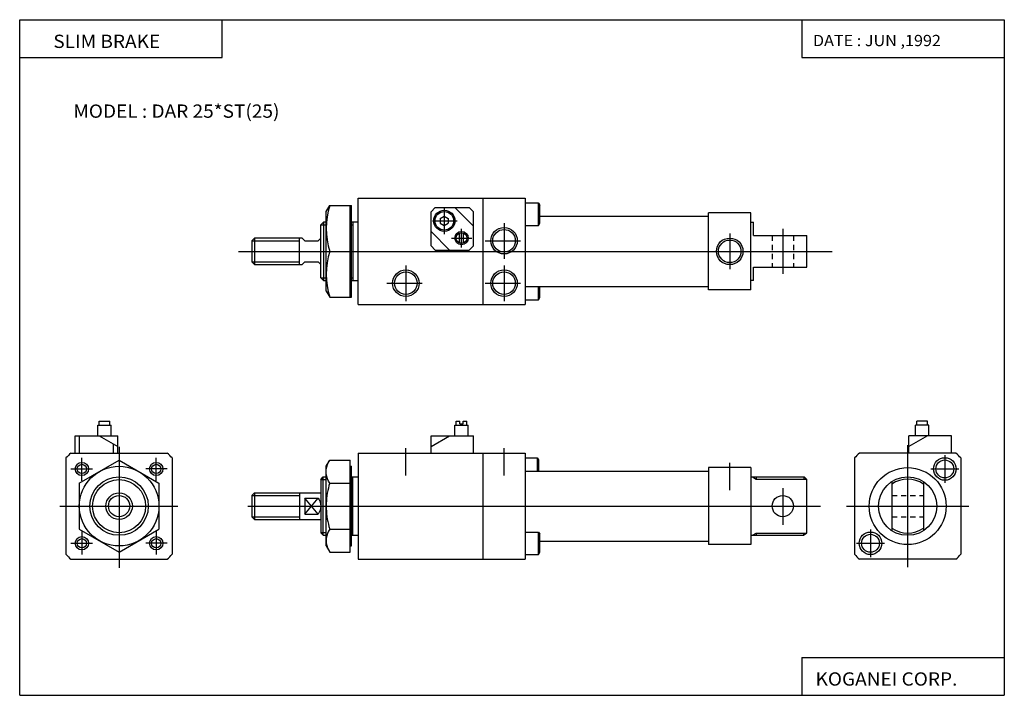
# Model space of a CAD drawing. Extents: x -185 to 185, y -127 to 127.
import ezdxf

# ---------------------------------------------------------------- set-up
doc = ezdxf.new("R2010")
doc.units = 0
doc.linetypes.add('DASHED', pattern=[3.5, 2, -1.5])
doc.layers.get('0').update_dxf_attribs({"linetype": 'CONTINUOUS'})
doc.styles.get("Standard").update_dxf_attribs({"font": 'txt', "bigfont": 'BIGFONT'})

msp = doc.modelspace()

# ---------------------------------------------------------------- linework, layer by layer
at = {"color": 1}
for p, q in [((-185.436783, -127.279236), (-185.436783, 127.279236)), ((-185.436783, 127.279236), (185.436783, 127.279236)), ((-109.164589, 112.978195), (-109.164589, 127.279236)), ((109.164581, 127.279236), (109.164581, 112.978195)), ((185.436783, 127.279236), (185.436783, -127.279236)), ((-185.436783, 112.978195), (-109.164589, 112.978195)), ((109.164581, 112.978195), (185.436783, 112.978195)), ((109.164581, -112.97821), (185.436783, -112.97821)), ((109.164581, -112.97821), (109.164581, -127.279236)), ((-185.436783, -127.279236), (185.436783, -127.279236))]:
    msp.add_line(p, q, dxfattribs=at)
for p, q in [((-58.000011, 60), (4.999989, 60)), ((-58.000011, 20), (-58.000011, 60)), ((-11.000011, 60), (-11.000011, 20)), ((4.999989, 60), (4.999989, 20)), ((-70.000031, 54.999977), (-68.660294, 57.320473)), ((-68.660263, 57.320511), (-60.500011, 57.320511)), ((-61.000011, 22.679489), (-61.000011, 57.320511)), ((-60.500011, 22.679489), (-60.500011, 57.320511)), ((-28.90004, 56.500023), (-30.50004, 54.900024)), ((-28.900011, 56.5), (-16.10001, 56.5)), ((-25.500011, 56.343613), (-25.500011, 46.481705)), ((-21.499981, 56.500031), (-14.499981, 49.500031)), ((-14.500042, 54.899979), (-16.100037, 56.499977)), ((4.999989, 58.25), (9.999989, 58.25)), ((9.99995, 58.249954), (10.499958, 57.38393)), ((9.999989, 49.75), (9.999989, 58.25)), ((10.499989, 50.616028), (10.499989, 57.383972)), ((-70.000015, 25), (-70.000015, 55)), ((-30.500011, 42.100006), (-30.500011, 54.899994)), ((-27.000013, 52.366047), (-25.500015, 53.232071)), ((-27.000011, 52.366028), (-27.000011, 50.633972)), ((-25.500004, 53.232109), (-24, 52.366081)), ((-24.000011, 52.366028), (-24.000011, 50.633972)), ((-14.500011, 42.100006), (-14.500011, 54.899994)), ((10.499989, 53.199997), (73.999985, 53.199997)), ((89.999985, 54.5), (73.999985, 54.5)), ((73.999985, 25.500004), (73.999985, 54.5)), ((89.999985, 25.500004), (89.999985, 54.5)), ((-72.000015, 49.999969), (-71.000023, 50.999958)), ((-72.000015, 30.000015), (-72.000015, 50.000015)), ((-72.000015, 50.000015), (-70.000015, 50.000015)), ((-71.000061, 50.999962), (-71.000061, 28.999969)), ((-70.000015, 51.000015), (-71.000031, 51.000015)), ((-58.000011, 51.000015), (-60.500011, 51.000015)), ((-60.500011, 50.000015), (-60.000011, 50.000015)), ((-60.000011, 51.000015), (-60.000011, 29.000015)), ((-29.969133, 51.5), (-20.599819, 51.5)), ((-26.999989, 50.634014), (-25.499989, 49.76799)), ((-25.499973, 49.767883), (-23.999969, 50.633911)), ((-19.000011, 41.462936), (-19.000011, 48.527496)), ((-3.000011, 50.674774), (-3.000011, 37.219116)), ((4.999989, 49.75), (9.999989, 49.75)), ((9.999981, 49.749992), (10.499981, 50.616016)), ((89.999985, 51), (90.999985, 51)), ((90.999985, 46), (90.999985, 51)), ((101.999985, 48.5), (101.999985, 31.5)), ((-97.999924, 43.999901), (-96.999924, 44.999908)), ((-79.000031, 45.000031), (-97.000015, 45.000031)), ((-97.000015, 45.000015), (-97.000015, 35.000015)), ((-80.000015, 35.000015), (-80.000015, 45.000015)), ((-79.000053, 44.999954), (-78.000015, 43.999947)), ((-72.999969, 43.999889), (-71.999939, 44.999901)), ((-30.500006, 47.500038), (-23.500008, 40.500042)), ((-22.804363, 45), (-15.088455, 45)), ((-19.750011, 43.14595), (-19.750011, 46.85405)), ((-18.250011, 43.14595), (-18.250011, 46.85405)), ((81.999985, 46.674774), (81.999985, 33.219116)), ((90.999985, 46), (110.999985, 46)), ((110.999985, 34), (110.999985, 46)), ((-98.000015, 44.000015), (-98.000015, 36.000015)), ((-98.000015, 44.000015), (-80.000015, 44.000015)), ((-78.000015, 44), (-73.000015, 44)), ((-30.5, 42.099991), (-28.900002, 40.499989)), ((-16.100037, 40.500031), (-14.500038, 42.100029)), ((-10.153015, 44), (3.179195, 44)), ((-102.963669, 40), (120.609024, 40)), ((-28.900015, 40.5), (-16.10001, 40.5)), ((-98.000015, 36.000015), (-80, 36.000015)), ((-98, 35.999943), (-97.000031, 34.999954)), ((-97.000015, 35.000015), (-79, 35.000015)), ((-78.999939, 34.999916), (-77.999954, 35.999893)), ((-78.000015, 36), (-73.000015, 36)), ((-73.000015, 35.999989), (-72.000023, 34.999996)), ((-40.000011, 34.674774), (-40.000011, 21.219116)), ((-3.000011, 34.674774), (-3.000011, 21.219116)), ((90.999985, 29), (90.999985, 34)), ((90.999985, 34), (110.999985, 34)), ((-72.000015, 30.000015), (-70.000015, 30.000015)), ((-72.000008, 29.999908), (-71.000008, 28.999908)), ((-60.500011, 30.000015), (-60.000011, 30.000015)), ((-71.000015, 29.000015), (-70.000015, 29.000015)), ((-60.500011, 29.000015), (-58.000011, 29.000015)), ((-47.153015, 28), (-33.820805, 28)), ((-10.153015, 28), (3.179195, 28)), ((4.999989, 26.800003), (73.999985, 26.800003)), ((9.999989, 21.75), (9.999989, 26.800003)), ((10.499989, 22.616043), (10.499989, 26.800003)), ((90.999985, 29), (89.999985, 29)), ((-70.000053, 25.000006), (-68.660301, 22.679489)), ((-68.660263, 22.679489), (-60.500011, 22.679489)), ((9.999989, 21.750025), (10.499989, 22.616049)), ((89.999985, 25.500004), (73.999985, 25.500004)), ((-58.000011, 20), (4.999989, 20)), ((4.999989, 21.75), (9.999989, 21.75)), ((-156.000031, -25.5), (-151.000031, -25.5)), ((-156.000031, -29.5), (-156.000031, -25.5)), ((-155.500031, -25.5), (-155.500031, -24)), ((-155.500031, -24), (-151.500031, -24)), ((-151.500031, -25.5), (-151.500031, -24)), ((-151.000031, -29.5), (-151.000031, -25.5)), ((-21.5, -25.5), (-16.5, -25.5)), ((-21.5, -29.5), (-21.5, -25.5)), ((-21, -24), (-19.599998, -24)), ((-21, -25.5), (-21, -24)), ((-19.599998, -25), (-19.599998, -24)), ((-19.599998, -25), (-18.400002, -25)), ((-18.400002, -25), (-18.400002, -24)), ((-18.400002, -24), (-17, -24)), ((-17, -25.5), (-17, -24)), ((-16.5, -29.5), (-16.5, -25.5)), ((157.031189, -25.5), (152.031189, -25.5)), ((152.031189, -29.5), (152.031189, -25.5)), ((152.531189, -25.5), (152.531189, -24)), ((156.531189, -24), (152.531189, -24)), ((156.531189, -25.5), (156.531189, -24)), ((157.031189, -29.5), (157.031189, -25.5)), ((-164.500031, -29.5), (-148.500031, -29.5)), ((-164.500031, -36), (-164.500031, -29.5)), ((-162.900024, -36), (-162.900024, -29.5)), ((-155.500061, -29.50001), (-148.500076, -33.541458)), ((-148.500031, -36), (-148.500031, -29.5)), ((-30.500015, -33.541443), (-23.500015, -29.499992)), ((-30.5, -29.5), (-14.5, -29.5)), ((-30.5, -36), (-30.5, -29.5)), ((-14.5, -36), (-14.5, -29.5)), ((165.531189, -29.5), (149.531189, -29.5)), ((149.531189, -36), (149.531189, -29.5)), ((156.531235, -29.500046), (149.53125, -33.541492)), ((165.531189, -36), (165.531189, -29.5)), ((-150.100037, -36), (-150.100037, -32.617683)), ((149.031189, -33), (149.031189, -79)), ((-166.138382, -36), (-129.861664, -36)), ((-148.000031, -33.688667), (-148.000031, -79.270233)), ((-58, -36), (-58, -76)), ((-58, -36), (5, -36)), ((-40, -44.424995), (-40, -34.199997)), ((-11, -36), (-11, -76)), ((-3, -44.424995), (-3, -34.199997)), ((5, -36), (5, -76)), ((167.16954, -36), (130.892838, -36)), ((163.031189, -36.75), (163.031189, -47.25)), ((-168.000031, -37.861641), (-168.000031, -74.138359)), ((-163.000046, -47.339722), (-148.000061, -38.679482)), ((-162.000031, -46.500549), (-162.000031, -37.772797)), ((-148, -38.679497), (-133.000015, -47.339748)), ((-134.000031, -46.500549), (-134.000031, -37.772797)), ((-128.000031, -37.861641), (-128.000031, -74.138359)), ((-69.999985, -41), (-68.660255, -38.679504)), ((-69.999985, -41), (-68.660255, -38.679504)), ((-68.660248, -38.679489), (-61, -38.679489)), ((-61, -73.320511), (-61, -38.679489)), ((5, -37.75), (9.5, -37.75)), ((9.5, -37.75), (9.5, -42.800003)), ((9.500008, -37.750004), (10.000015, -38.616043)), ((10, -38.616035), (10, -42.800003)), ((82, -49.924995), (82, -39.699997)), ((129.031189, -37.861641), (129.031189, -74.138359)), ((169.031189, -37.861641), (169.031189, -74.138359)), ((-166.129745, -42), (-158.058914, -42)), ((-129.870316, -42), (-137.941147, -42)), ((-70, -71), (-70, -41)), ((-61, -41), (-60.5, -41)), ((-60.5, -71), (-60.5, -41)), ((5, -42.800003), (74, -42.800003)), ((74, -41.5), (74, -70.5)), ((90, -41.5), (74, -41.5)), ((90, -41.5), (90, -70.5)), ((157.781189, -42), (168.281189, -42)), ((-163.000031, -47.339745), (-163.000031, -64.660255)), ((-133.000031, -47.339745), (-133.000031, -64.660255)), ((-72, -46), (-72, -66)), ((-72, -46), (-70, -46)), ((-71.999977, -46.000011), (-71.160889, -45.000023)), ((-71.160904, -45), (-70, -45)), ((-71.160904, -67), (-71.160904, -45)), ((-70.808243, -45), (-70, -45)), ((-68.660248, -47.339745), (-61, -47.339745)), ((-60.5, -45), (-58, -45)), ((-60.5, -46), (-60, -46)), ((-60.000046, -67), (-60.000046, -45)), ((90, -45), (110, -45)), ((90.593613, -44.999897), (92.000061, -45.811905)), ((92, -45), (92, -45.811996)), ((92, -45.811996), (110.812012, -45.811996)), ((109.999939, -45.000038), (110.999924, -46.000046)), ((110, -45.811996), (110, -45)), ((111, -66), (111, -46)), ((143.031189, -46.780449), (143.031189, -65.219536)), ((155.031189, -46.780464), (155.031189, -65.219551)), ((-96.999977, -51.000015), (-97.999985, -52.000015)), ((-97, -51), (-72, -51)), ((-97, -51), (-97, -61)), ((-80, -51), (-80, -61)), ((102, -49.266663), (102, -63)), ((-98, -52), (-80, -52)), ((-98, -52), (-98, -60)), ((-73.000008, -59), (-78.000023, -52.999989)), ((-78.000015, -58.999985), (-73.000008, -52.999981)), ((-78, -53), (-73, -53)), ((-78, -53), (-78, -59)), ((-78, -53), (-78, -59)), ((-170.317444, -56), (-125.852165, -56)), ((-99.5, -56), (116.237213, -56)), ((-78, -59), (-73, -59)), ((126.031189, -56), (172.031189, -56)), ((-98, -60), (-80, -60)), ((-97.999969, -59.999977), (-96.999969, -60.999981)), ((-97, -61), (-72, -61)), ((-163.000061, -64.660255), (-148.000015, -73.320534)), ((-162.000031, -65.499451), (-162.000031, -74.227203)), ((-148.000092, -73.320404), (-133.000107, -64.660164)), ((-134.000031, -65.499451), (-134.000031, -74.227203)), ((-70, -66), (-72, -66)), ((-71.999916, -65.999931), (-71.16082, -66.999924)), ((-68.660248, -64.660255), (-61, -64.660255)), ((-60.5, -66), (-60, -66)), ((5, -65.75), (10, -65.75)), ((10, -74.25), (10, -65.75)), ((10, -65.750008), (10.5, -66.616035)), ((10.5, -73.383972), (10.5, -66.616028)), ((90.593536, -66.999908), (91.999954, -66.18792)), ((92, -66.188004), (92, -67)), ((92, -66.188004), (110.775955, -66.188004)), ((109.808228, -66.999954), (110.999954, -65.999969)), ((109.808258, -66.188004), (109.808258, -67)), ((135.031189, -64.75), (135.031189, -75.25)), ((-166.129745, -70), (-158.058914, -70)), ((-129.870316, -70), (-137.941147, -70)), ((-71.160904, -67), (-70, -67)), ((-60.5, -67), (-58, -67)), ((10.5, -69.199997), (74, -69.199997)), ((90, -67), (109.808258, -67)), ((129.781189, -70), (140.281189, -70)), ((-70.000084, -71.000031), (-68.660332, -73.320541)), ((-68.660248, -73.320511), (-61, -73.320511)), ((-61, -71), (-60.5, -71)), ((9.999947, -74.249985), (10.499954, -73.383957)), ((90, -70.5), (74, -70.5)), ((-166.138382, -76), (-129.861664, -76)), ((-58, -76), (5, -76)), ((5, -74.25), (10, -74.25)), ((167.16954, -76), (130.892838, -76))]:
    msp.add_line(p, q)
at = {"linetype": 'DASHED'}
for p, q in [((97.999985, 46), (97.999985, 34)), ((105.999985, 46), (105.999985, 34)), ((143.031189, -52), (155.031189, -52)), ((143.031189, -60), (155.031189, -60))]:
    msp.add_line(p, q, dxfattribs=at)
for points in [[(-68.660248, -47.339745), (-69.104874, -46.542229), (-69.475296, -45.699039), (-69.757378, -44.821594), (-69.936989, -43.921318), (-70, -43.009621), (-69.936989, -42.097923), (-69.757378, -41.197643), (-69.475296, -40.320198), (-69.104874, -39.477005), (-68.660248, -38.679489)], [(-68.660248, -47.339745), (-68.933594, -48.275082), (-69.177528, -49.219917), (-69.391327, -50.173065), (-69.574249, -51.133335), (-69.725563, -52.099545), (-69.844528, -53.070503), (-69.930412, -54.045021), (-69.982483, -55.021919), (-70, -56), (-69.982483, -56.978081), (-69.930412, -57.954979), (-69.844528, -58.929497), (-69.725563, -59.900455), (-69.574249, -60.866665), (-69.391327, -61.826935), (-69.177528, -62.780083), (-68.933594, -63.724918), (-68.660248, -64.660255)], [(-73, -53), (-72.597076, -53.689491), (-72.280739, -54.430843), (-72.074028, -55.206779), (-72, -56), (-72.074028, -56.793221), (-72.280739, -57.569157), (-72.597076, -58.310509), (-73, -59)], [(-68.660248, -64.660255), (-69.104874, -65.457771), (-69.475296, -66.300964), (-69.757378, -67.178406), (-69.936989, -68.078682), (-70, -68.990379), (-69.936989, -69.902077), (-69.757378, -70.802361), (-69.475296, -71.679802), (-69.104874, -72.522995), (-68.660248, -73.320511)]]:
    msp.add_lwpolyline(points)
for centre, radius in [((-25.500011, 51.5), 4), ((-25.500011, 51.5), 3.5), ((-3.000011, 44), 5), ((-3.000011, 44), 4.25), ((-19.000011, 45), 2.5), ((-19.000011, 45), 2), ((81.999985, 40), 5), ((81.999985, 40), 4.25), ((-40.000011, 28), 5), ((-40.000011, 28), 4.25), ((-3.000011, 28), 5), ((-3.000011, 28), 4.25), ((-162.000031, -42), 2.5), ((-162.000031, -42), 1.75), ((-134.000031, -42), 2.5), ((-134.000031, -42), 1.75), ((163.031189, -42), 4.25), ((163.031189, -42), 3.383972), ((-148.000031, -56), 15), ((149.031189, -56), 14.5), ((-148.000031, -56), 11), ((-148.000031, -56), 10), ((149.031189, -56), 11), ((-148.000031, -56), 5), ((-148.000031, -56), 4), ((102, -56), 4), ((135.031189, -70), 4.25), ((135.031189, -70), 3.383972), ((-162.000031, -70), 2.5), ((-162.000031, -70), 1.75), ((-134.000031, -70), 2.5), ((-134.000031, -70), 1.75)]:
    msp.add_circle(centre, radius)
for centre, radius, start, end in [((-41.33987, 48.660248), 28.660137, 162.411972, 197.587982), ((-41.33987, 31.339752), 28.660139, 162.411957, 197.587967), ((-148.000031, -56), 27.000006, 132.20546, 137.794556), ((-148.000031, -56), 27.000002, 42.205448, 47.794563), ((149.031189, -56), 27.000004, 132.205414, 137.79451), ((149.031189, -56), 26.999998, 42.205391, 47.794518), ((149.031189, -56), 10.199999, 53.968113, 126.031876), ((149.031189, -56), 10.200005, 233.96814, 306.031891), ((-148.000031, -56), 26.999996, 222.205444, 227.79454), ((-148.000031, -56), 26.999996, 312.205444, 317.794556), ((149.031189, -56), 26.999996, 222.205444, 227.794525), ((149.031189, -56), 27.000006, 312.205475, 317.794556)]:
    msp.add_arc(centre, radius, start, end)
for p in [(-58.000011, 40), (-58.000011, 40), (81.999985, 40), (110.999985, 40), (-40.000011, 28), (-148.000031, -56), (-128.000031, -56), (-58, -56), (111, -56), (149.031189, -56), (169.031189, -56)]:
    msp.add_point(p)

# ---------------------------------------------------------------- texts
at = {"color": 1}
for s, height, width, p in [('SLIM BRAKE', 5, 1.052632, (-172.764969, 116.628723)), ('DATE : JUN ,1992', 4.242641, 1.052631, (113.360985, 117.310349)), ('KOGANEI CORP.', 5, 1.052632, (114.336403, -123.628723))]:
    msp.add_text(s, height=height, dxfattribs=dict(at, width=width)).set_placement(p)
at = {"width": 1.052632}
msp.add_text('MODEL : DAR 25*ST(25)', height=5, dxfattribs=at).set_placement((-165.232101, 90.326408))

doc.saveas('drawing.dxf')
